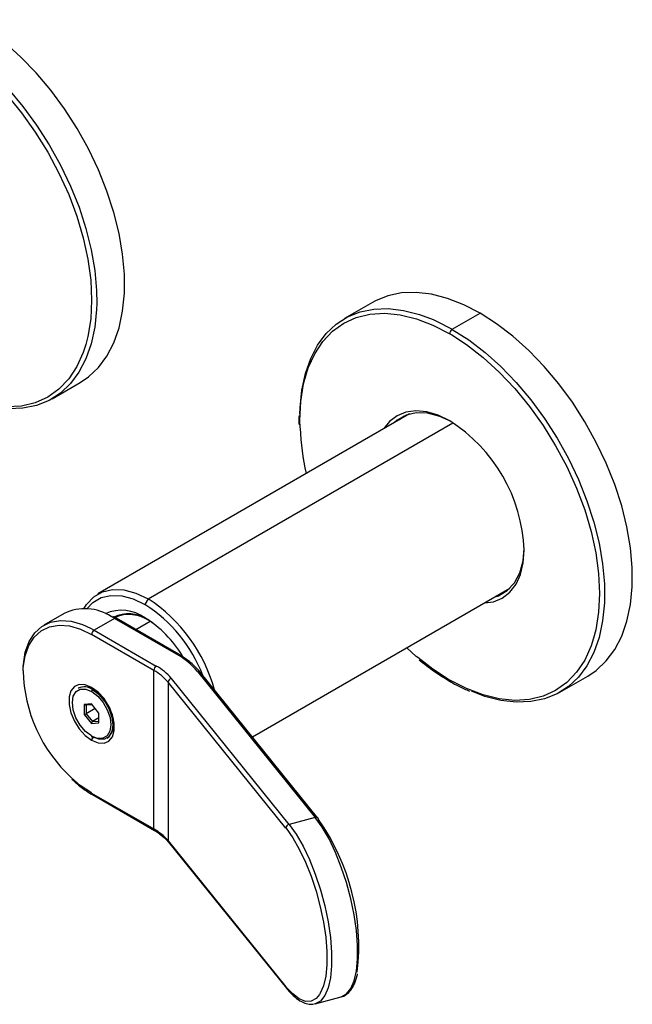
# Paper-space layout '_Isometric' of a CAD drawing. Units: millimetres. Extents: x -460 to 88, y -226 to 150.
# Drawn here: x -100 to -15, y -92 to 45 of the extents above; entities that cross this region are included whole.
import ezdxf

# ---------------------------------------------------------------- set-up
doc = ezdxf.new("R2010")
doc.units = ezdxf.units.MM

psp = doc.layouts.new('_Isometric')

# ---------------------------------------------------------------- linework, layer by layer
at = {"color": 7, "linetype": 'Continuous', "lineweight": 25}
for p, q in [((-50.71, 5.37), (-54.6, 3.12)), ((-39.6, 1.64), (-35.71, 3.88)), ((-39.94, 1.02), (-39.65, 0.85)), ((-95.31, -8.02), (-91.42, -5.78)), ((-45.57, -10.14), (-88.94, -35.18)), ((-46.92, -10.92), (-46.31, -10.42)), ((-81.94, -35.87), (-39.5, -11.37)), ((-67.4, -55.07), (-31.57, -34.39)), ((-81.94, -35.87), (-82.38, -36.63)), ((-93.62, -37.88), (-96.45, -39.51)), ((-86.64, -38.56), (-87.09, -38.31)), ((-86.37, -38.55), (-86.83, -38.3)), ((-85.4, -38.06), (-85.33, -37.95)), ((-82.82, -38.35), (-82.94, -38.41)), ((-86.62, -38.57), (-89.45, -40.21)), ((-86.62, -38.57), (-86.64, -38.56)), ((-77.97, -43.57), (-86.62, -38.57)), ((-77.72, -43.54), (-86.37, -38.55)), ((-83.65, -40.12), (-81.67, -38.98)), ((-82.38, -38.53), (-82.5, -38.56)), ((-81.23, -39.25), (-81.67, -38.98)), ((-81.33, -39.18), (-81.67, -38.98)), ((-89.94, -39.94), (-89.45, -40.21)), ((-81.15, -45.81), (-89.8, -40.82)), ((-89.45, -40.21), (-80.8, -45.2)), ((-81.15, -67.86), (-81.15, -45.81)), ((-75.08, -45.95), (-58.67, -66.26)), ((-58.29, -66.35), (-74.69, -46.04)), ((-79.16, -47.46), (-79.16, -69.5)), ((-62.75, -67.77), (-79.16, -47.46)), ((-62.3, -67.24), (-78.7, -46.93)), ((-24.6, -48.84), (-20.71, -46.6)), ((-91.65, -48.29), (-91.66, -48.3)), ((-89.78, -48.75), (-89.8, -48.74)), ((-89.64, -48.51), (-89.66, -48.49)), ((-89.66, -48.49), (-89.65, -48.49)), ((-89.63, -48.5), (-89.65, -48.49)), ((-89.53, -48.49), (-89.55, -48.48)), ((-89.55, -48.48), (-88.86, -48.87)), ((-89.8, -50.47), (-90.83, -50.57)), ((-90.83, -50.57), (-90.83, -51.93)), ((-90.83, -50.57), (-90.55, -50.66)), ((-89.71, -50.59), (-90.55, -50.66)), ((-90.55, -50.66), (-90.55, -51.84)), ((-88.78, -51.75), (-89.8, -50.47)), ((-90.83, -51.93), (-90.55, -51.84)), ((-90.83, -51.93), (-89.8, -53.21)), ((-89.29, -51.11), (-90.55, -51.84)), ((-90.55, -51.84), (-89.66, -52.94)), ((-88.78, -53.12), (-88.78, -51.75)), ((-89.8, -53.21), (-89.66, -52.94)), ((-89.8, -53.21), (-88.78, -53.12)), ((-88.78, -52.43), (-89.66, -52.94)), ((-89.66, -52.94), (-88.78, -52.86)), ((-86.76, -53.3), (-86.76, -52.51)), ((-89.82, -54.93), (-89.8, -54.94)), ((-89.8, -55.52), (-89.55, -55.09)), ((-87.66, -55.22), (-87.65, -55.22)), ((-89.8, -62.87), (-81.15, -67.86)), ((-89.7, -63.09), (-81.05, -68.09)), ((-58.67, -66.26), (-62.3, -67.24)), ((-62.74, -67.78), (-62.75, -67.77)), ((-62.29, -67.25), (-62.3, -67.24)), ((-79.16, -69.5), (-62.75, -89.81)), ((-79.09, -69.69), (-62.69, -90)), ((-58.66, -92.19), (-55.04, -91.21))]:
    psp.add_line(p, q, dxfattribs=at)
at = {"color": 7, "linetype": 'Continuous', "lineweight": 25, "flags": 128}
for points in [[(-91.42, -5.78), (-90.25, -4.99), (-88.86, -3.68), (-87.68, -2.09), (-86.71, -0.24), (-85.98, 1.85), (-85.49, 4.16), (-85.24, 6.65), (-85.24, 9.3), (-85.49, 12.08), (-85.98, 14.96), (-86.71, 17.9), (-87.68, 20.86), (-88.86, 23.82), (-90.25, 26.73), (-91.83, 29.57), (-93.58, 32.3), (-95.48, 34.88), (-97.51, 37.3), (-99.65, 39.51), (-101.86, 41.5), (-104.13, 43.23), (-106.42, 44.7)], [(-110.36, 41.67), (-108.32, 40.34), (-106.01, 38.55), (-103.76, 36.51), (-101.6, 34.23), (-99.56, 31.74), (-97.65, 29.07), (-95.91, 26.26), (-94.35, 23.35), (-93, 20.37), (-91.87, 17.35), (-90.97, 14.34), (-90.32, 11.37), (-89.93, 8.48), (-89.8, 5.71), (-89.93, 3.09), (-90.33, 0.65), (-90.62, -0.5)], [(-110.3, 42.45), (-108, 40.98), (-105.74, 39.24), (-103.53, 37.26), (-101.39, 35.04), (-99.36, 32.63), (-97.46, 30.04), (-95.71, 27.31), (-94.14, 24.48), (-92.75, 21.56), (-91.56, 18.61), (-90.6, 15.64), (-89.87, 12.71), (-89.37, 9.83), (-89.13, 7.05), (-89.1, 5.24)], [(-35.71, 3.88), (-38, 5.06), (-40.27, 5.94), (-42.48, 6.51), (-44.62, 6.76), (-46.65, 6.69), (-48.55, 6.3), (-50.3, 5.59), (-50.71, 5.37)], [(-89.1, 5.24), (-89.13, 4.4), (-89.38, 1.91), (-89.87, -0.4), (-90.6, -2.49), (-91.57, -4.34), (-92.75, -5.92), (-94.14, -7.23), (-95.72, -8.25), (-97.47, -8.95), (-99.37, -9.34), (-101.4, -9.41), (-103.54, -9.16), (-105.75, -8.59), (-107.65, -7.88)], [(-60.81, -10.14), (-60.78, -9.3), (-60.53, -6.81), (-60.04, -4.5), (-59.3, -2.41), (-58.34, -0.56), (-57.15, 1.03), (-55.76, 2.33), (-54.18, 3.35), (-52.43, 4.05), (-50.53, 4.44), (-48.5, 4.51), (-46.37, 4.26), (-44.16, 3.7), (-42.26, 2.98)], [(-60.79, -12.09), (-60.81, -11.02), (-60.68, -8.39), (-60.29, -5.96), (-59.64, -3.74), (-58.74, -1.76), (-57.61, -0.05), (-56.26, 1.37), (-54.7, 2.49), (-52.96, 3.28), (-51.05, 3.74), (-49, 3.86), (-46.84, 3.65), (-44.59, 3.1), (-42.29, 2.22), (-39.95, 1.02)], [(-42.26, 2.98), (-41.89, 2.82), (-39.6, 1.64)], [(-20.71, -46.6), (-19.54, -45.81), (-18.15, -44.5), (-16.97, -42.91), (-16, -41.06), (-15.27, -38.97), (-14.78, -36.66), (-14.53, -34.17), (-14.53, -31.52), (-14.78, -28.74), (-15.27, -25.86), (-16, -22.92), (-16.97, -19.96), (-18.15, -17), (-19.54, -14.09), (-21.12, -11.25), (-22.87, -8.52), (-24.77, -5.94), (-26.8, -3.52), (-28.94, -1.31), (-31.15, 0.68), (-33.42, 2.41), (-35.71, 3.88)], [(-39.6, 1.64), (-39.6, 1.64), (-39.6, 1.64), (-39.59, 1.63), (-39.59, 1.63), (-39.59, 1.63), (-39.59, 1.63), (-39.59, 1.63), (-39.59, 1.63)], [(-39.59, 1.63), (-37.29, 0.16), (-35.03, -1.58), (-32.82, -3.56), (-30.68, -5.78), (-28.65, -8.19), (-26.75, -10.78), (-25, -13.51), (-23.42, -16.34), (-22.04, -19.26), (-20.85, -22.21), (-19.89, -25.18), (-19.16, -28.11), (-18.66, -30.99), (-18.42, -33.77), (-18.39, -35.58)], [(-39.65, 0.85), (-37.61, -0.48), (-35.3, -2.27), (-33.05, -4.31), (-30.89, -6.6), (-28.85, -9.08), (-26.94, -11.75), (-25.2, -14.56), (-23.64, -17.47), (-22.29, -20.45), (-21.15, -23.47), (-20.26, -26.48), (-19.61, -29.45), (-19.22, -32.34), (-19.09, -35.11), (-19.22, -37.73), (-19.62, -40.17), (-19.91, -41.32)], [(-90.62, -0.5), (-90.97, -1.57), (-91.87, -3.55), (-93, -5.26), (-94.36, -6.68), (-95.91, -7.79), (-97.66, -8.58), (-99.57, -9.05), (-101.61, -9.17), (-103.77, -8.96), (-106.02, -8.41), (-108.33, -7.53), (-110.66, -6.33)], [(-39.95, -11.1), (-41.57, -10.31), (-43.15, -9.84), (-44.65, -9.69), (-46.04, -9.87), (-47.28, -10.38), (-48.33, -11.19), (-49.11, -12.18)], [(-39.77, -11.21), (-41.34, -10.48), (-43.02, -10.03), (-44.6, -9.97), (-46.03, -10.3), (-47.26, -11.01), (-47.62, -11.33)], [(-35.11, -36.43), (-33.86, -36.26), (-32.63, -35.75), (-31.57, -34.93), (-30.72, -33.82), (-30.1, -32.45), (-29.72, -30.84), (-29.59, -29.04)], [(-33.63, -35.58), (-33.17, -35.42), (-31.93, -34.71), (-30.93, -33.64), (-30.2, -32.24), (-29.74, -30.55), (-29.59, -28.84)], [(-90.87, -37.23), (-90.51, -36.64), (-89.52, -35.57), (-88.3, -34.87), (-86.89, -34.54), (-85.32, -34.6), (-83.66, -35.05), (-81.94, -35.87)], [(-90.48, -37.25), (-89.62, -36.35), (-88.46, -35.68), (-87.11, -35.37), (-85.61, -35.43), (-84.02, -35.85), (-82.38, -36.63)], [(-18.39, -35.58), (-18.42, -36.42), (-18.67, -38.91), (-19.16, -41.22), (-19.89, -43.31), (-20.86, -45.16), (-22.04, -46.74), (-23.43, -48.05), (-25.01, -49.07), (-26.76, -49.77), (-28.66, -50.16), (-30.69, -50.23), (-32.83, -49.98), (-35.04, -49.42), (-36.94, -48.7)], [(-32.18, -34.89), (-32.75, -35.12), (-32.92, -35.17)], [(-83.45, -38.13), (-83.55, -38.18), (-83.55, -38.19)], [(-99.34, -45.87), (-99.32, -45.43), (-99.06, -43.79), (-98.54, -42.36), (-97.79, -41.2), (-96.82, -40.32), (-95.66, -39.76), (-94.34, -39.52), (-92.9, -39.63), (-91.37, -40.06), (-89.8, -40.82)], [(-99.33, -45.22), (-99.31, -44.99), (-99.04, -43.29), (-98.51, -41.81), (-97.73, -40.6), (-96.73, -39.69), (-95.53, -39.11), (-94.16, -38.86), (-92.66, -38.97), (-91.08, -39.42), (-89.94, -39.94)], [(-19.91, -41.32), (-20.26, -42.39), (-21.16, -44.37), (-22.29, -46.08), (-23.64, -47.5), (-25.2, -48.61), (-26.95, -49.4), (-28.86, -49.87), (-30.9, -49.99), (-33.06, -49.78), (-35.31, -49.23), (-37.62, -48.35), (-39.95, -47.15)], [(-44.39, -44.04), (-44.6, -43.86), (-45.94, -42.68)], [(-39.96, -47.15), (-42.3, -45.64), (-44.39, -44.04)], [(-89.8, -48.17), (-90.7, -47.8), (-91.52, -47.76), (-92.21, -48.05), (-92.7, -48.64), (-92.95, -49.5), (-92.95, -50.55), (-92.7, -51.7), (-92.21, -52.86), (-91.52, -53.94), (-90.7, -54.85), (-89.8, -55.52)], [(-89.82, -54.93), (-90.65, -54.3), (-91.4, -53.42), (-91.98, -52.39), (-92.36, -51.31), (-92.49, -50.28), (-92.36, -49.4), (-91.97, -48.76), (-91.38, -48.42), (-90.63, -48.41), (-89.8, -48.74)], [(-89.8, -55.52), (-88.91, -55.89), (-88.08, -55.93), (-87.4, -55.64), (-86.91, -55.04), (-86.65, -54.18), (-86.65, -53.14), (-86.91, -51.99), (-87.4, -50.82), (-88.08, -49.74), (-88.91, -48.83), (-89.8, -48.17)], [(-89.78, -48.75), (-88.95, -49.39), (-88.21, -50.26), (-87.62, -51.29), (-87.24, -52.37), (-87.12, -53.4), (-87.25, -54.28), (-87.63, -54.92), (-88.23, -55.26), (-88.97, -55.27), (-89.8, -54.94)], [(-89.64, -48.51), (-88.77, -49.18), (-87.98, -50.1), (-87.36, -51.18), (-86.97, -52.32), (-86.83, -53.41), (-86.97, -54.33), (-87.38, -55), (-88, -55.36), (-88.79, -55.37), (-89.66, -55.03)], [(-87.65, -55.22), (-87.36, -55), (-86.96, -54.32), (-86.82, -53.39), (-86.96, -52.31), (-87.35, -51.17), (-87.98, -50.08), (-88.76, -49.16), (-89.63, -48.5)], [(-89.53, -48.49), (-88.68, -49.14), (-87.9, -50.05), (-87.29, -51.12), (-86.9, -52.24), (-86.76, -53.31), (-86.9, -54.23), (-87.12, -54.68)], [(-89.81, -62.86), (-91.38, -61.8), (-92.59, -60.77)], [(-55.04, -91.21), (-54.32, -90.82), (-53.72, -90.07), (-53.25, -88.99), (-52.94, -87.59), (-52.78, -85.93), (-52.78, -84.04), (-52.94, -81.98), (-53.26, -79.8), (-53.72, -77.57), (-54.32, -75.33), (-55.04, -73.17), (-55.86, -71.12), (-56.75, -69.26), (-57.7, -67.62), (-58.67, -66.26)], [(-62.74, -67.78), (-61.81, -69.09), (-60.89, -70.67), (-60.03, -72.47), (-59.24, -74.44), (-58.55, -76.53), (-57.97, -78.69), (-57.53, -80.84), (-57.22, -82.94), (-57.07, -84.93), (-57.07, -86.75), (-57.22, -88.35), (-57.53, -89.69), (-57.98, -90.73), (-58.08, -90.9)], [(-62.29, -67.25), (-61.32, -68.61), (-60.37, -70.25), (-59.48, -72.12), (-58.66, -74.16), (-57.94, -76.33), (-57.34, -78.56), (-56.88, -80.8), (-56.56, -82.97), (-56.4, -85.03), (-56.4, -86.92), (-56.56, -88.58), (-56.88, -89.97), (-57.35, -91.05), (-57.95, -91.8), (-58.66, -92.19)], [(-58.08, -90.9), (-58.56, -91.45), (-59.25, -91.83), (-60.04, -91.85), (-60.9, -91.51), (-61.81, -90.82), (-62.75, -89.81)], [(-55.12, -91.23), (-55.04, -91.21), (-55.04, -91.21)], [(-58.66, -92.19), (-58.67, -92.19), (-58.82, -92.22)]]:
    psp.add_lwpolyline(points, dxfattribs=at)
at = {"color": 7, "linetype": 'Continuous', "lineweight": 25}
for centre, radius, start, end in [((-39.18, 0.99), 0.768, 122.6055, 177.3945), ((-25.96, -10.62), 34.86, 182.4229, 192.9512), ((-51.92, -29.97), 22.35, 2.3869, 57.6131), ((-93.33, -53.81), 20.37, 20.9888, 57.4779), ((-93.93, -54.32), 22.01, 15.3333, 56.9789), ((-90.75, -43.97), 6.74, 57.1369, 115.251), ((-85.63, -43.04), 5.59, 54.4136, 113.9496), ((-84.65, -42.9), 4.95, 57.7533, 114.6836), ((-84.6, -43.07), 5.03, 54.3824, 114.3071), ((-86.47, -38.78), 0.251, 65.6929, 125.6176), ((-90.74, -51.93), 15.83, 30.9002, 58.1233), ((-89.03, -40.85), 0.768, 122.6055, 177.3945), ((-77.82, -43.76), 0.24, 64.0427, 127.2535), ((-82.97, -52.58), 10.31, 40.032, 60.9601), ((-78.55, -45.44), 20.79, 181.1971, 227.52), ((-80.38, -45.85), 0.768, 122.6055, 177.3945), ((-84.6, -52.03), 7.11, 40.032, 60.9601), ((-84.42, -51.73), 7.46, 40.032, 60.9601), ((-74.96, -46.29), 0.362, 42.8101, 109.9933), ((-78.56, -47.51), 0.602, 104.0811, 174.8849), ((-39.7, -47.18), 0.252, 174.3804, 234.2928), ((-90.83, -50.05), 1.94, 53.215, 115.4746), ((-90.81, -50.04), 1.94, 53.2099, 115.4797), ((-89.5, -48.75), 0.307, 122.6055, 177.3945), ((-89.59, -48.57), 0.101, 65.686, 125.6182), ((-89.72, -54.96), 0.0873, 170.786, 309.2033), ((-89.56, -62.9), 0.24, 172.7426, 235.9596), ((-58.55, -66.6), 0.362, 42.8101, 109.9933), ((-58.52, -66.54), 0.3, 358.7633, 38.1762), ((-83.13, -84.19), 30.52, 353.271, 35.3229), ((-84.6, -74.07), 7.11, 40.032, 60.9601), ((-80.9, -67.88), 0.252, 174.4386, 233.6285), ((-62.15, -67.82), 0.602, 104.0811, 174.8849), ((-78.86, -69.51), 0.3, 178.7633, 218.1762), ((-62.45, -89.82), 0.3, 178.7633, 218.1762)]:
    psp.add_arc(centre, radius, start, end, dxfattribs=at)
for points in [[(-39.95, 1.02), (-39.95, 1.02), (-39.94, 1.02), (-39.94, 1.02)], [(-39.95, -47.15), (-39.96, -47.15), (-39.96, -47.15), (-39.96, -47.15)], [(-89.8, -62.87), (-89.81, -62.86), (-89.81, -62.86), (-89.81, -62.86)]]:
    psp.add_open_spline(points, degree=3, dxfattribs=at)
for points, knots in [([(-60.93, -10.36), (-60.95, -10.66), (-60.97, -11.08), (-60.94, -11.53), (-60.93, -11.66)], [0, 0, 0, 0, 0.702066, 1, 1, 1, 1]), ([(-74.69, -46.04), (-74.87, -45.84), (-75.38, -45.25), (-76.36, -44.39), (-77.29, -43.81), (-77.72, -43.54)], [0, 0, 0, 0, 0.2224463, 0.6397397, 1, 1, 1, 1]), ([(-44.22, -44.33), (-43.51, -44.89), (-42.07, -46.03), (-40.6, -46.93), (-39.85, -47.38)], [0, 0, 0, 0, 0.491938, 1, 1, 1, 1]), ([(-39.85, -47.38), (-39.46, -47.6), (-38.58, -48.1), (-37.69, -48.48), (-37.19, -48.69)], [0, 0, 0, 0, 0.434502, 1, 1, 1, 1]), ([(-92.55, -60.93), (-92.24, -61.22), (-91.47, -61.94), (-90.5, -62.62), (-89.85, -63.01), (-89.7, -63.09)], [0, 0, 0, 0, 0.326847, 0.846375, 1, 1, 1, 1]), ([(-81.05, -68.09), (-80.83, -68.21), (-80.58, -68.35), (-80.38, -68.52), (-80.36, -68.54)], [0, 0, 0, 0, 0.862784, 1, 1, 1, 1]), ([(-80.36, -68.54), (-80.04, -68.78), (-79.56, -69.15), (-79.21, -69.56), (-79.09, -69.69)], [0, 0, 0, 0, 0.655777, 1, 1, 1, 1]), ([(-55.15, -91.23), (-55.13, -91.23), (-54.83, -91.21), (-54.32, -90.9), (-53.69, -90.31), (-53.2, -89.41), (-52.9, -88.63), (-52.8, -88.09), (-52.79, -88.01)], [0, 0, 0, 0, 0.016351, 0.243207, 0.46827, 0.705617, 0.956961, 1, 1, 1, 1]), ([(-62.69, -90), (-62.53, -90.19), (-62.06, -90.75), (-61.27, -91.48), (-60.37, -92.03), (-59.56, -92.29), (-59.07, -92.23), (-58.86, -92.21)], [0, 0, 0, 0, 0.126506, 0.371054, 0.617608, 0.834143, 1, 1, 1, 1])]:
    psp.add_open_spline(points, degree=3, knots=knots, dxfattribs=at)

doc.saveas('drawing.dxf')
